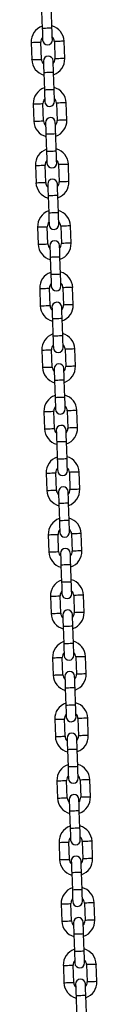
# Model space of a CAD drawing. Units: millimetres. Extents: x -2 to 8.5, y 1.4 to 15.6.
# Drawn here: x 3.1 to 3.1, y 12.6 to 13.2 of the extents above; entities that cross this region are included whole.
import ezdxf

# ---------------------------------------------------------------- set-up
doc = ezdxf.new("R2010")
doc.units = ezdxf.units.MM
doc.header["$MEASUREMENT"] = 0
doc.layers.get('0').update_dxf_attribs({"lineweight": 0})

# ---------------------------------------------------------------- blocks, each defined once
blk = doc.blocks.new('OPSHA_K011A')
at = {"color": 7, "linetype": 'Continuous', "lineweight": 25}
for p, q in [((280.96064, -663.27459), (280.96103, -663.28558)), ((280.96722, -663.28536), (280.96684, -663.27437)), ((280.95393, -663.29443), (280.95431, -663.30543)), ((280.96051, -663.30521), (280.96013, -663.29422)), ((280.96872, -663.29392), (280.9691, -663.30491)), ((280.9753, -663.30469), (280.97492, -663.2937)), ((280.96201, -663.31376), (280.96239, -663.32476)), ((280.96859, -663.32454), (280.96821, -663.31355)), ((280.9553, -663.33361), (280.95568, -663.3446)), ((280.96188, -663.34439), (280.96149, -663.33339)), ((280.97009, -663.33309), (280.97047, -663.34409)), ((280.97667, -663.34387), (280.97629, -663.33288)), ((280.96338, -663.35294), (280.96376, -663.36393)), ((280.96996, -663.36372), (280.96957, -663.35272)), ((280.95667, -663.37279), (280.95705, -663.38378)), ((280.96325, -663.38356), (280.96286, -663.37257)), ((280.97146, -663.37227), (280.97184, -663.38326)), ((280.97804, -663.38305), (280.97765, -663.37205)), ((280.96475, -663.39212), (280.96513, -663.40311)), ((280.97133, -663.40289), (280.97094, -663.3919)), ((280.97283, -663.41145), (280.97321, -663.42244)), ((280.97941, -663.42222), (280.97902, -663.41123)), ((280.95803, -663.41196), (280.95842, -663.42295)), ((280.96461, -663.42274), (280.96423, -663.41175)), ((280.96611, -663.43129), (280.9665, -663.44228)), ((280.97269, -663.44207), (280.97231, -663.43107)), ((280.9594, -663.45114), (280.95979, -663.46213)), ((280.96598, -663.46191), (280.9656, -663.45092)), ((280.97419, -663.45062), (280.97458, -663.46161)), ((280.98077, -663.4614), (280.98039, -663.4504)), ((280.96748, -663.47047), (280.96787, -663.48146)), ((280.97406, -663.48124), (280.97368, -663.47025)), ((280.96077, -663.49031), (280.96115, -663.50131)), ((280.96735, -663.50109), (280.96697, -663.4901)), ((280.97556, -663.4898), (280.97595, -663.50079)), ((280.98214, -663.50057), (280.98176, -663.48958)), ((280.96885, -663.50964), (280.96923, -663.52064)), ((280.97543, -663.52042), (280.97505, -663.50943)), ((280.96214, -663.52949), (280.96252, -663.54048)), ((280.96872, -663.54027), (280.96833, -663.52927)), ((280.97693, -663.52897), (280.97731, -663.53997)), ((280.98351, -663.53975), (280.98313, -663.52876)), ((280.97022, -663.54882), (280.9706, -663.55981)), ((280.9768, -663.5596), (280.97641, -663.5486)), ((280.9783, -663.56815), (280.97868, -663.57914)), ((280.98488, -663.57893), (280.98449, -663.56793)), ((280.96351, -663.56867), (280.96389, -663.57966)), ((280.97009, -663.57944), (280.9697, -663.56845)), ((280.97159, -663.588), (280.97197, -663.59899)), ((280.97817, -663.59877), (280.97778, -663.58778)), ((280.96487, -663.60784), (280.96526, -663.61884)), ((280.97145, -663.61862), (280.97107, -663.60763)), ((280.97967, -663.60733), (280.98005, -663.61832)), ((280.98625, -663.6181), (280.98586, -663.60711)), ((280.97295, -663.62717), (280.97334, -663.63817)), ((280.97953, -663.63795), (280.97915, -663.62696)), ((280.96624, -663.64702), (280.96663, -663.65801)), ((280.97282, -663.6578), (280.97244, -663.6468)), ((280.98103, -663.6465), (280.98142, -663.6575)), ((280.98761, -663.65728), (280.98723, -663.64629)), ((280.97432, -663.66635), (280.97471, -663.67734)), ((280.9809, -663.67712), (280.98052, -663.66613)), ((280.96761, -663.68619), (280.96799, -663.69719)), ((280.97419, -663.69697), (280.97381, -663.68598)), ((280.9824, -663.68568), (280.98279, -663.69667)), ((280.98898, -663.69645), (280.9886, -663.68546)), ((280.97569, -663.70552), (280.97607, -663.71652)), ((280.98227, -663.7163), (280.98189, -663.70531)), ((280.98377, -663.72485), (280.98415, -663.73585)), ((280.99035, -663.73563), (280.98997, -663.72464)), ((280.96898, -663.72537), (280.96936, -663.73636)), ((280.97556, -663.73615), (280.97517, -663.72515)), ((280.97706, -663.7447), (280.97744, -663.75569)), ((280.98364, -663.75548), (280.98325, -663.74448)), ((280.97035, -663.76455), (280.97073, -663.77554)), ((280.97693, -663.77532), (280.97654, -663.76433)), ((280.98514, -663.76403), (280.98552, -663.77502)), ((280.99172, -663.77481), (280.99133, -663.76381)), ((280.97843, -663.78388), (280.97881, -663.79487)), ((280.98501, -663.79465), (280.98462, -663.78366)), ((280.97171, -663.80372), (280.9721, -663.81472)), ((280.97829, -663.8145), (280.97791, -663.80351)), ((280.98651, -663.80321), (280.98689, -663.8142)), ((280.99309, -663.81398), (280.9927, -663.80299)), ((280.97979, -663.82305), (280.98018, -663.83405)), ((280.98637, -663.83383), (280.98599, -663.82284)), ((280.97308, -663.8429), (280.97347, -663.85389)), ((280.97966, -663.85368), (280.97928, -663.84268)), ((280.98787, -663.84238), (280.98826, -663.85338)), ((280.99445, -663.85316), (280.99407, -663.84217)), ((280.98116, -663.86223), (280.98155, -663.87322)), ((280.98774, -663.87301), (280.98736, -663.86201)), ((280.98924, -663.88156), (280.98963, -663.89255)), ((280.99582, -663.89234), (280.99544, -663.88134)), ((280.97445, -663.88207), (280.97483, -663.89307)), ((280.98103, -663.89285), (280.98065, -663.88186)), ((280.98253, -663.9014), (280.98291, -663.9124)), ((280.98911, -663.91218), (280.98873, -663.90119))]:
    blk.add_line(p, q, dxfattribs=at)
at = {"color": 8, "linetype": 'Continuous', "lineweight": 25, "flags": 128}
for points in [[(280.96722, -663.28536), (280.96717, -663.28537), (280.96681, -663.28538), (280.96611, -663.2854), (280.96518, -663.28543), (280.96412, -663.28547), (280.96306, -663.28551), (280.96213, -663.28554), (280.96144, -663.28557), (280.96107, -663.28558), (280.96103, -663.28558)], [(280.95393, -663.29443), (280.95412, -663.29443), (280.95465, -663.29441), (280.95548, -663.29438), (280.95649, -663.29434), (280.95757, -663.29431), (280.95858, -663.29427), (280.9594, -663.29424), (280.95994, -663.29422), (280.96013, -663.29422)], [(280.97492, -663.2937), (280.97473, -663.29371), (280.97419, -663.29373), (280.97337, -663.29375), (280.97236, -663.29379), (280.97128, -663.29383), (280.97027, -663.29386), (280.96945, -663.29389), (280.96891, -663.29391), (280.96872, -663.29392)], [(280.9753, -663.30469), (280.97511, -663.3047), (280.97458, -663.30472), (280.97375, -663.30475), (280.97274, -663.30478), (280.97167, -663.30482), (280.97065, -663.30486), (280.96983, -663.30488), (280.96929, -663.3049), (280.9691, -663.30491)], [(280.95431, -663.30543), (280.9545, -663.30542), (280.95504, -663.3054), (280.95586, -663.30537), (280.95687, -663.30534), (280.95795, -663.3053), (280.95896, -663.30526), (280.95979, -663.30524), (280.96032, -663.30522), (280.96051, -663.30521)], [(280.96821, -663.31355), (280.96816, -663.31355), (280.96779, -663.31356), (280.9671, -663.31359), (280.96617, -663.31362), (280.96511, -663.31365), (280.96405, -663.31369), (280.96312, -663.31372), (280.96242, -663.31375), (280.96206, -663.31376), (280.96201, -663.31376)], [(280.96859, -663.32454), (280.96854, -663.32454), (280.96817, -663.32455), (280.96748, -663.32458), (280.96655, -663.32461), (280.96549, -663.32465), (280.96443, -663.32469), (280.9635, -663.32472), (280.96281, -663.32474), (280.96244, -663.32475), (280.96239, -663.32476)], [(280.9553, -663.33361), (280.95548, -663.3336), (280.95602, -663.33358), (280.95685, -663.33356), (280.95786, -663.33352), (280.95893, -663.33348), (280.95995, -663.33345), (280.96077, -663.33342), (280.96131, -663.3334), (280.96149, -663.33339)], [(280.97629, -663.33288), (280.9761, -663.33288), (280.97556, -663.3329), (280.97474, -663.33293), (280.97373, -663.33297), (280.97265, -663.333), (280.97164, -663.33304), (280.97081, -663.33307), (280.97028, -663.33309), (280.97009, -663.33309)], [(280.95568, -663.3446), (280.95587, -663.3446), (280.95641, -663.34458), (280.95723, -663.34455), (280.95824, -663.34451), (280.95932, -663.34448), (280.96033, -663.34444), (280.96115, -663.34441), (280.96169, -663.34439), (280.96188, -663.34439)], [(280.97667, -663.34387), (280.97648, -663.34388), (280.97594, -663.34389), (280.97512, -663.34392), (280.97411, -663.34396), (280.97303, -663.344), (280.97202, -663.34403), (280.9712, -663.34406), (280.97066, -663.34408), (280.97047, -663.34409)], [(280.96957, -663.35272), (280.96953, -663.35272), (280.96916, -663.35274), (280.96847, -663.35276), (280.96754, -663.35279), (280.96648, -663.35283), (280.96542, -663.35287), (280.96448, -663.3529), (280.96379, -663.35292), (280.96342, -663.35294), (280.96338, -663.35294)], [(280.96996, -663.36372), (280.96991, -663.36372), (280.96954, -663.36373), (280.96885, -663.36375), (280.96792, -663.36379), (280.96686, -663.36382), (280.9658, -663.36386), (280.96487, -663.36389), (280.96418, -663.36392), (280.96381, -663.36393), (280.96376, -663.36393)], [(280.95667, -663.37279), (280.95685, -663.37278), (280.95739, -663.37276), (280.95822, -663.37273), (280.95923, -663.3727), (280.9603, -663.37266), (280.96131, -663.37262), (280.96214, -663.37259), (280.96268, -663.37258), (280.96286, -663.37257)], [(280.97765, -663.37205), (280.97747, -663.37206), (280.97693, -663.37208), (280.9761, -663.37211), (280.97509, -663.37214), (280.97402, -663.37218), (280.97301, -663.37221), (280.97218, -663.37224), (280.97164, -663.37226), (280.97146, -663.37227)], [(280.95705, -663.38378), (280.95724, -663.38377), (280.95777, -663.38375), (280.9586, -663.38372), (280.95961, -663.38369), (280.96069, -663.38365), (280.9617, -663.38362), (280.96252, -663.38359), (280.96306, -663.38357), (280.96325, -663.38356)], [(280.97804, -663.38305), (280.97785, -663.38305), (280.97731, -663.38307), (280.97649, -663.3831), (280.97548, -663.38314), (280.9744, -663.38317), (280.97339, -663.38321), (280.97257, -663.38324), (280.97203, -663.38326), (280.97184, -663.38326)], [(280.97094, -663.3919), (280.97089, -663.3919), (280.97053, -663.39191), (280.96984, -663.39194), (280.9689, -663.39197), (280.96784, -663.39201), (280.96678, -663.39204), (280.96585, -663.39208), (280.96516, -663.3921), (280.96479, -663.39211), (280.96475, -663.39212)], [(280.97133, -663.40289), (280.97128, -663.40289), (280.97091, -663.40291), (280.97022, -663.40293), (280.96929, -663.40296), (280.96823, -663.403), (280.96717, -663.40304), (280.96624, -663.40307), (280.96554, -663.40309), (280.96518, -663.40311), (280.96513, -663.40311)], [(280.97902, -663.41123), (280.97883, -663.41124), (280.9783, -663.41125), (280.97747, -663.41128), (280.97646, -663.41132), (280.97539, -663.41136), (280.97437, -663.41139), (280.97355, -663.41142), (280.97301, -663.41144), (280.97283, -663.41145)], [(280.95803, -663.41196), (280.95822, -663.41196), (280.95876, -663.41194), (280.95958, -663.41191), (280.96059, -663.41187), (280.96167, -663.41183), (280.96268, -663.4118), (280.96351, -663.41177), (280.96404, -663.41175), (280.96423, -663.41175)], [(280.95842, -663.42295), (280.9586, -663.42295), (280.95914, -663.42293), (280.95997, -663.4229), (280.96098, -663.42287), (280.96205, -663.42283), (280.96307, -663.42279), (280.96389, -663.42276), (280.96443, -663.42274), (280.96461, -663.42274)], [(280.97941, -663.42222), (280.97922, -663.42223), (280.97868, -663.42225), (280.97786, -663.42228), (280.97685, -663.42231), (280.97577, -663.42235), (280.97476, -663.42238), (280.97393, -663.42241), (280.9734, -663.42243), (280.97321, -663.42244)], [(280.97231, -663.43107), (280.97226, -663.43108), (280.97189, -663.43109), (280.9712, -663.43111), (280.97027, -663.43115), (280.96921, -663.43118), (280.96815, -663.43122), (280.96722, -663.43125), (280.96653, -663.43128), (280.96616, -663.43129), (280.96611, -663.43129)], [(280.97269, -663.44207), (280.97265, -663.44207), (280.97228, -663.44208), (280.97159, -663.44211), (280.97066, -663.44214), (280.9696, -663.44218), (280.96854, -663.44221), (280.9676, -663.44225), (280.96691, -663.44227), (280.96654, -663.44228), (280.9665, -663.44228)], [(280.9594, -663.45114), (280.95959, -663.45113), (280.96013, -663.45111), (280.96095, -663.45108), (280.96196, -663.45105), (280.96304, -663.45101), (280.96405, -663.45098), (280.96487, -663.45095), (280.96541, -663.45093), (280.9656, -663.45092)], [(280.98039, -663.4504), (280.9802, -663.45041), (280.97966, -663.45043), (280.97884, -663.45046), (280.97783, -663.45049), (280.97675, -663.45053), (280.97574, -663.45057), (280.97492, -663.4506), (280.97438, -663.45061), (280.97419, -663.45062)], [(280.98077, -663.4614), (280.98059, -663.4614), (280.98005, -663.46142), (280.97922, -663.46145), (280.97821, -663.46149), (280.97714, -663.46153), (280.97613, -663.46156), (280.9753, -663.46159), (280.97476, -663.46161), (280.97458, -663.46161)], [(280.95979, -663.46213), (280.95997, -663.46212), (280.96051, -663.46211), (280.96134, -663.46208), (280.96235, -663.46204), (280.96342, -663.462), (280.96443, -663.46197), (280.96526, -663.46194), (280.9658, -663.46192), (280.96598, -663.46191)], [(280.97368, -663.47025), (280.97363, -663.47025), (280.97326, -663.47027), (280.97257, -663.47029), (280.97164, -663.47032), (280.97058, -663.47036), (280.96952, -663.4704), (280.96859, -663.47043), (280.9679, -663.47045), (280.96753, -663.47047), (280.96748, -663.47047)], [(280.97406, -663.48124), (280.97401, -663.48125), (280.97365, -663.48126), (280.97296, -663.48128), (280.97202, -663.48132), (280.97096, -663.48135), (280.9699, -663.48139), (280.96897, -663.48142), (280.96828, -663.48145), (280.96791, -663.48146), (280.96787, -663.48146)], [(280.96077, -663.49031), (280.96096, -663.49031), (280.9615, -663.49029), (280.96232, -663.49026), (280.96333, -663.49022), (280.96441, -663.49019), (280.96542, -663.49015), (280.96624, -663.49012), (280.96678, -663.4901), (280.96697, -663.4901)], [(280.98176, -663.48958), (280.98157, -663.48959), (280.98103, -663.48961), (280.98021, -663.48963), (280.9792, -663.48967), (280.97812, -663.48971), (280.97711, -663.48974), (280.97629, -663.48977), (280.97575, -663.48979), (280.97556, -663.4898)], [(280.96115, -663.50131), (280.96134, -663.5013), (280.96188, -663.50128), (280.9627, -663.50125), (280.96371, -663.50122), (280.96479, -663.50118), (280.9658, -663.50114), (280.96663, -663.50112), (280.96716, -663.5011), (280.96735, -663.50109)], [(280.98214, -663.50057), (280.98195, -663.50058), (280.98142, -663.5006), (280.98059, -663.50063), (280.97958, -663.50066), (280.97851, -663.5007), (280.97749, -663.50074), (280.97667, -663.50077), (280.97613, -663.50078), (280.97595, -663.50079)], [(280.97505, -663.50943), (280.975, -663.50943), (280.97463, -663.50944), (280.97394, -663.50947), (280.97301, -663.5095), (280.97195, -663.50954), (280.97089, -663.50957), (280.96996, -663.5096), (280.96926, -663.50963), (280.9689, -663.50964), (280.96885, -663.50964)], [(280.97543, -663.52042), (280.97538, -663.52042), (280.97501, -663.52043), (280.97432, -663.52046), (280.97339, -663.52049), (280.97233, -663.52053), (280.97127, -663.52057), (280.97034, -663.5206), (280.96965, -663.52062), (280.96928, -663.52064), (280.96923, -663.52064)], [(280.96214, -663.52949), (280.96233, -663.52948), (280.96286, -663.52946), (280.96369, -663.52944), (280.9647, -663.5294), (280.96577, -663.52936), (280.96679, -663.52933), (280.96761, -663.5293), (280.96815, -663.52928), (280.96833, -663.52927)], [(280.98313, -663.52876), (280.98294, -663.52876), (280.9824, -663.52878), (280.98158, -663.52881), (280.98057, -663.52885), (280.97949, -663.52888), (280.97848, -663.52892), (280.97765, -663.52895), (280.97712, -663.52897), (280.97693, -663.52897)], [(280.96252, -663.54048), (280.96271, -663.54048), (280.96325, -663.54046), (280.96407, -663.54043), (280.96508, -663.54039), (280.96616, -663.54036), (280.96717, -663.54032), (280.96799, -663.54029), (280.96853, -663.54027), (280.96872, -663.54027)], [(280.98351, -663.53975), (280.98332, -663.53976), (280.98278, -663.53978), (280.98196, -663.5398), (280.98095, -663.53984), (280.97987, -663.53988), (280.97886, -663.53991), (280.97804, -663.53994), (280.9775, -663.53996), (280.97731, -663.53997)], [(280.97641, -663.5486), (280.97637, -663.5486), (280.976, -663.54862), (280.97531, -663.54864), (280.97438, -663.54867), (280.97332, -663.54871), (280.97226, -663.54875), (280.97132, -663.54878), (280.97063, -663.54881), (280.97027, -663.54882), (280.97022, -663.54882)], [(280.9768, -663.5596), (280.97675, -663.5596), (280.97638, -663.55961), (280.97569, -663.55964), (280.97476, -663.55967), (280.9737, -663.5597), (280.97264, -663.55974), (280.97171, -663.55977), (280.97102, -663.5598), (280.97065, -663.55981), (280.9706, -663.55981)], [(280.98449, -663.56793), (280.98431, -663.56794), (280.98377, -663.56796), (280.98294, -663.56799), (280.98193, -663.56802), (280.98086, -663.56806), (280.97985, -663.5681), (280.97902, -663.56812), (280.97848, -663.56814), (280.9783, -663.56815)], [(280.96351, -663.56867), (280.96369, -663.56866), (280.96423, -663.56864), (280.96506, -663.56861), (280.96607, -663.56858), (280.96714, -663.56854), (280.96815, -663.5685), (280.96898, -663.56847), (280.96952, -663.56846), (280.9697, -663.56845)], [(280.96389, -663.57966), (280.96408, -663.57965), (280.96462, -663.57963), (280.96544, -663.57961), (280.96645, -663.57957), (280.96753, -663.57953), (280.96854, -663.5795), (280.96936, -663.57947), (280.9699, -663.57945), (280.97009, -663.57944)], [(280.98488, -663.57893), (280.98469, -663.57893), (280.98415, -663.57895), (280.98333, -663.57898), (280.98232, -663.57902), (280.98124, -663.57905), (280.98023, -663.57909), (280.97941, -663.57912), (280.97887, -663.57914), (280.97868, -663.57914)], [(280.97778, -663.58778), (280.97774, -663.58778), (280.97737, -663.58779), (280.97668, -663.58782), (280.97574, -663.58785), (280.97468, -663.58789), (280.97362, -663.58792), (280.97269, -663.58796), (280.972, -663.58798), (280.97163, -663.58799), (280.97159, -663.588)], [(280.97817, -663.59877), (280.97812, -663.59877), (280.97775, -663.59879), (280.97706, -663.59881), (280.97613, -663.59884), (280.97507, -663.59888), (280.97401, -663.59892), (280.97308, -663.59895), (280.97238, -663.59897), (280.97202, -663.59899), (280.97197, -663.59899)], [(280.96487, -663.60784), (280.96506, -663.60784), (280.9656, -663.60782), (280.96642, -663.60779), (280.96743, -663.60775), (280.96851, -663.60772), (280.96952, -663.60768), (280.97035, -663.60765), (280.97088, -663.60763), (280.97107, -663.60763)], [(280.98586, -663.60711), (280.98567, -663.60712), (280.98514, -663.60713), (280.98431, -663.60716), (280.9833, -663.6072), (280.98223, -663.60724), (280.98121, -663.60727), (280.98039, -663.6073), (280.97985, -663.60732), (280.97967, -663.60733)], [(280.98625, -663.6181), (280.98606, -663.61811), (280.98552, -663.61813), (280.9847, -663.61816), (280.98369, -663.61819), (280.98261, -663.61823), (280.9816, -663.61826), (280.98077, -663.61829), (280.98024, -663.61831), (280.98005, -663.61832)], [(280.96526, -663.61884), (280.96545, -663.61883), (280.96598, -663.61881), (280.96681, -663.61878), (280.96782, -663.61875), (280.96889, -663.61871), (280.96991, -663.61867), (280.97073, -663.61864), (280.97127, -663.61863), (280.97145, -663.61862)], [(280.97915, -663.62696), (280.9791, -663.62696), (280.97874, -663.62697), (280.97804, -663.62699), (280.97711, -663.62703), (280.97605, -663.62706), (280.97499, -663.6271), (280.97406, -663.62713), (280.97337, -663.62716), (280.973, -663.62717), (280.97295, -663.62717)], [(280.97953, -663.63795), (280.97949, -663.63795), (280.97912, -663.63796), (280.97843, -663.63799), (280.9775, -663.63802), (280.97644, -663.63806), (280.97538, -663.63809), (280.97444, -663.63813), (280.97375, -663.63815), (280.97338, -663.63816), (280.97334, -663.63817)], [(280.96624, -663.64702), (280.96643, -663.64701), (280.96697, -663.64699), (280.96779, -663.64696), (280.9688, -663.64693), (280.96988, -663.64689), (280.97089, -663.64686), (280.97171, -663.64683), (280.97225, -663.64681), (280.97244, -663.6468)], [(280.98723, -663.64629), (280.98704, -663.64629), (280.9865, -663.64631), (280.98568, -663.64634), (280.98467, -663.64637), (280.98359, -663.64641), (280.98258, -663.64645), (280.98176, -663.64648), (280.98122, -663.6465), (280.98103, -663.6465)], [(280.96663, -663.65801), (280.96681, -663.65801), (280.96735, -663.65799), (280.96818, -663.65796), (280.96919, -663.65792), (280.97026, -663.65788), (280.97127, -663.65785), (280.9721, -663.65782), (280.97264, -663.6578), (280.97282, -663.6578)], [(280.98761, -663.65728), (280.98743, -663.65729), (280.98689, -663.6573), (280.98606, -663.65733), (280.98505, -663.65737), (280.98398, -663.65741), (280.98297, -663.65744), (280.98214, -663.65747), (280.9816, -663.65749), (280.98142, -663.6575)], [(280.98052, -663.66613), (280.98047, -663.66613), (280.9801, -663.66615), (280.97941, -663.66617), (280.97848, -663.6662), (280.97742, -663.66624), (280.97636, -663.66628), (280.97543, -663.66631), (280.97474, -663.66633), (280.97437, -663.66635), (280.97432, -663.66635)], [(280.9809, -663.67712), (280.98086, -663.67713), (280.98049, -663.67714), (280.9798, -663.67716), (280.97886, -663.6772), (280.9778, -663.67723), (280.97674, -663.67727), (280.97581, -663.6773), (280.97512, -663.67733), (280.97475, -663.67734), (280.97471, -663.67734)], [(280.96761, -663.68619), (280.9678, -663.68619), (280.96834, -663.68617), (280.96916, -663.68614), (280.97017, -663.6861), (280.97125, -663.68607), (280.97226, -663.68603), (280.97308, -663.686), (280.97362, -663.68598), (280.97381, -663.68598)], [(280.9886, -663.68546), (280.98841, -663.68547), (280.98787, -663.68549), (280.98705, -663.68552), (280.98604, -663.68555), (280.98496, -663.68559), (280.98395, -663.68562), (280.98313, -663.68565), (280.98259, -663.68567), (280.9824, -663.68568)], [(280.96799, -663.69719), (280.96818, -663.69718), (280.96872, -663.69716), (280.96954, -663.69713), (280.97055, -663.6971), (280.97163, -663.69706), (280.97264, -663.69703), (280.97347, -663.697), (280.974, -663.69698), (280.97419, -663.69697)], [(280.98898, -663.69645), (280.98879, -663.69646), (280.98826, -663.69648), (280.98743, -663.69651), (280.98642, -663.69654), (280.98535, -663.69658), (280.98433, -663.69662), (280.98351, -663.69665), (280.98297, -663.69666), (280.98279, -663.69667)], [(280.98189, -663.70531), (280.98184, -663.70531), (280.98147, -663.70532), (280.98078, -663.70535), (280.97985, -663.70538), (280.97879, -663.70542), (280.97773, -663.70545), (280.9768, -663.70549), (280.97611, -663.70551), (280.97574, -663.70552), (280.97569, -663.70552)], [(280.98227, -663.7163), (280.98222, -663.7163), (280.98186, -663.71632), (280.98116, -663.71634), (280.98023, -663.71637), (280.97917, -663.71641), (280.97811, -663.71645), (280.97718, -663.71648), (280.97649, -663.7165), (280.97612, -663.71652), (280.97607, -663.71652)], [(280.98997, -663.72464), (280.98978, -663.72464), (280.98924, -663.72466), (280.98842, -663.72469), (280.98741, -663.72473), (280.98633, -663.72476), (280.98532, -663.7248), (280.98449, -663.72483), (280.98396, -663.72485), (280.98377, -663.72485)], [(280.96898, -663.72537), (280.96917, -663.72536), (280.9697, -663.72535), (280.97053, -663.72532), (280.97154, -663.72528), (280.97261, -663.72524), (280.97363, -663.72521), (280.97445, -663.72518), (280.97499, -663.72516), (280.97517, -663.72515)], [(280.96936, -663.73636), (280.96955, -663.73636), (280.97009, -663.73634), (280.97091, -663.73631), (280.97192, -663.73627), (280.973, -663.73624), (280.97401, -663.7362), (280.97483, -663.73617), (280.97537, -663.73615), (280.97556, -663.73615)], [(280.99035, -663.73563), (280.99016, -663.73564), (280.98962, -663.73566), (280.9888, -663.73568), (280.98779, -663.73572), (280.98671, -663.73576), (280.9857, -663.73579), (280.98488, -663.73582), (280.98434, -663.73584), (280.98415, -663.73585)], [(280.98325, -663.74448), (280.98321, -663.74449), (280.98284, -663.7445), (280.98215, -663.74452), (280.98122, -663.74456), (280.98016, -663.74459), (280.9791, -663.74463), (280.97816, -663.74466), (280.97747, -663.74469), (280.97711, -663.7447), (280.97706, -663.7447)], [(280.98364, -663.75548), (280.98359, -663.75548), (280.98322, -663.75549), (280.98253, -663.75552), (280.9816, -663.75555), (280.98054, -663.75559), (280.97948, -663.75562), (280.97855, -663.75565), (280.97786, -663.75568), (280.97749, -663.75569), (280.97744, -663.75569)], [(280.97035, -663.76455), (280.97053, -663.76454), (280.97107, -663.76452), (280.9719, -663.76449), (280.97291, -663.76446), (280.97398, -663.76442), (280.97499, -663.76438), (280.97582, -663.76436), (280.97636, -663.76434), (280.97654, -663.76433)], [(280.99133, -663.76381), (280.99115, -663.76382), (280.99061, -663.76384), (280.98978, -663.76387), (280.98877, -663.7639), (280.9877, -663.76394), (280.98669, -663.76398), (280.98586, -663.764), (280.98532, -663.76402), (280.98514, -663.76403)], [(280.99172, -663.77481), (280.99153, -663.77481), (280.99099, -663.77483), (280.99017, -663.77486), (280.98916, -663.7749), (280.98808, -663.77493), (280.98707, -663.77497), (280.98625, -663.775), (280.98571, -663.77502), (280.98552, -663.77502)], [(280.97073, -663.77554), (280.97092, -663.77553), (280.97146, -663.77551), (280.97228, -663.77549), (280.97329, -663.77545), (280.97437, -663.77541), (280.97538, -663.77538), (280.9762, -663.77535), (280.97674, -663.77533), (280.97693, -663.77532)], [(280.98462, -663.78366), (280.98458, -663.78366), (280.98421, -663.78367), (280.98352, -663.7837), (280.98258, -663.78373), (280.98152, -663.78377), (280.98046, -663.78381), (280.97953, -663.78384), (280.97884, -663.78386), (280.97847, -663.78387), (280.97843, -663.78388)], [(280.98501, -663.79465), (280.98496, -663.79465), (280.98459, -663.79467), (280.9839, -663.79469), (280.98297, -663.79472), (280.98191, -663.79476), (280.98085, -663.7948), (280.97992, -663.79483), (280.97923, -663.79486), (280.97886, -663.79487), (280.97881, -663.79487)], [(280.97171, -663.80372), (280.9719, -663.80372), (280.97244, -663.8037), (280.97326, -663.80367), (280.97428, -663.80363), (280.97535, -663.8036), (280.97636, -663.80356), (280.97719, -663.80353), (280.97772, -663.80351), (280.97791, -663.80351)], [(280.9927, -663.80299), (280.99252, -663.803), (280.99198, -663.80302), (280.99115, -663.80304), (280.99014, -663.80308), (280.98907, -663.80312), (280.98805, -663.80315), (280.98723, -663.80318), (280.98669, -663.8032), (280.98651, -663.80321)], [(280.9721, -663.81472), (280.97229, -663.81471), (280.97282, -663.81469), (280.97365, -663.81466), (280.97466, -663.81463), (280.97573, -663.81459), (280.97675, -663.81455), (280.97757, -663.81452), (280.97811, -663.81451), (280.97829, -663.8145)], [(280.99309, -663.81398), (280.9929, -663.81399), (280.99236, -663.81401), (280.99154, -663.81404), (280.99053, -663.81407), (280.98945, -663.81411), (280.98844, -663.81415), (280.98761, -663.81417), (280.98708, -663.81419), (280.98689, -663.8142)], [(280.98599, -663.82284), (280.98594, -663.82284), (280.98558, -663.82285), (280.98488, -663.82287), (280.98395, -663.82291), (280.98289, -663.82294), (280.98183, -663.82298), (280.9809, -663.82301), (280.98021, -663.82304), (280.97984, -663.82305), (280.97979, -663.82305)], [(280.98637, -663.83383), (280.98633, -663.83383), (280.98596, -663.83384), (280.98527, -663.83387), (280.98434, -663.8339), (280.98328, -663.83394), (280.98222, -663.83397), (280.98128, -663.83401), (280.98059, -663.83403), (280.98023, -663.83404), (280.98018, -663.83405)], [(280.97308, -663.8429), (280.97327, -663.84289), (280.97381, -663.84287), (280.97463, -663.84284), (280.97564, -663.84281), (280.97672, -663.84277), (280.97773, -663.84274), (280.97855, -663.84271), (280.97909, -663.84269), (280.97928, -663.84268)], [(280.99407, -663.84217), (280.99388, -663.84217), (280.99335, -663.84219), (280.99252, -663.84222), (280.99151, -663.84226), (280.99043, -663.84229), (280.98942, -663.84233), (280.9886, -663.84236), (280.98806, -663.84238), (280.98787, -663.84238)], [(280.97347, -663.85389), (280.97365, -663.85389), (280.97419, -663.85387), (280.97502, -663.85384), (280.97603, -663.8538), (280.9771, -663.85377), (280.97811, -663.85373), (280.97894, -663.8537), (280.97948, -663.85368), (280.97966, -663.85368)], [(280.99445, -663.85316), (280.99427, -663.85317), (280.99373, -663.85318), (280.9929, -663.85321), (280.99189, -663.85325), (280.99082, -663.85329), (280.98981, -663.85332), (280.98898, -663.85335), (280.98844, -663.85337), (280.98826, -663.85338)], [(280.98736, -663.86201), (280.98731, -663.86201), (280.98694, -663.86203), (280.98625, -663.86205), (280.98532, -663.86208), (280.98426, -663.86212), (280.9832, -663.86216), (280.98227, -663.86219), (280.98158, -663.86221), (280.98121, -663.86223), (280.98116, -663.86223)], [(280.98774, -663.87301), (280.9877, -663.87301), (280.98733, -663.87302), (280.98664, -663.87304), (280.9857, -663.87308), (280.98464, -663.87311), (280.98358, -663.87315), (280.98265, -663.87318), (280.98196, -663.87321), (280.98159, -663.87322), (280.98155, -663.87322)], [(280.99544, -663.88134), (280.99525, -663.88135), (280.99471, -663.88137), (280.99389, -663.8814), (280.99288, -663.88143), (280.9918, -663.88147), (280.99079, -663.8815), (280.98997, -663.88153), (280.98943, -663.88155), (280.98924, -663.88156)], [(280.97445, -663.88207), (280.97464, -663.88207), (280.97518, -663.88205), (280.976, -663.88202), (280.97701, -663.88199), (280.97809, -663.88195), (280.9791, -663.88191), (280.97992, -663.88188), (280.98046, -663.88187), (280.98065, -663.88186)], [(280.97483, -663.89307), (280.97502, -663.89306), (280.97556, -663.89304), (280.97638, -663.89301), (280.97739, -663.89298), (280.97847, -663.89294), (280.97948, -663.89291), (280.98031, -663.89288), (280.98084, -663.89286), (280.98103, -663.89285)], [(280.99582, -663.89234), (280.99564, -663.89234), (280.9951, -663.89236), (280.99427, -663.89239), (280.99326, -663.89242), (280.99219, -663.89246), (280.99117, -663.8925), (280.99035, -663.89253), (280.98981, -663.89255), (280.98963, -663.89255)], [(280.98873, -663.90119), (280.98868, -663.90119), (280.98831, -663.9012), (280.98762, -663.90123), (280.98669, -663.90126), (280.98563, -663.9013), (280.98457, -663.90133), (280.98364, -663.90137), (280.98295, -663.90139), (280.98258, -663.9014), (280.98253, -663.9014)]]:
    blk.add_lwpolyline(points, dxfattribs=at)
at = {"color": 7, "linetype": 'Continuous', "lineweight": 25, "flags": 128}
for points in [[(280.96103, -663.28558), (280.96108, -663.28702), (280.96112, -663.28841), (280.96117, -663.28969), (280.96121, -663.29081), (280.96124, -663.29173), (280.96126, -663.29241), (280.96128, -663.29283), (280.96128, -663.29298)], [(280.96748, -663.29276), (280.96747, -663.29262), (280.96746, -663.2922), (280.96744, -663.29151), (280.9674, -663.29059), (280.96737, -663.28947), (280.96732, -663.28819), (280.96727, -663.28681), (280.96722, -663.28536)], [(280.96175, -663.30637), (280.96176, -663.30651), (280.96177, -663.30693), (280.96179, -663.30761), (280.96183, -663.30853), (280.96187, -663.30965), (280.96191, -663.31093), (280.96196, -663.31232), (280.96201, -663.31376)], [(280.96821, -663.31355), (280.96816, -663.3121), (280.96811, -663.31072), (280.96806, -663.30944), (280.96802, -663.30832), (280.96799, -663.3074), (280.96797, -663.30671), (280.96795, -663.30629), (280.96795, -663.30615)], [(280.96239, -663.32476), (280.96244, -663.3262), (280.96249, -663.32759), (280.96254, -663.32886), (280.96258, -663.32999), (280.96261, -663.33091), (280.96263, -663.33159), (280.96265, -663.33201), (280.96265, -663.33215)], [(280.96885, -663.33194), (280.96884, -663.33179), (280.96883, -663.33137), (280.9688, -663.33069), (280.96877, -663.32977), (280.96873, -663.32865), (280.96869, -663.32737), (280.96864, -663.32598), (280.96859, -663.32454)], [(280.96312, -663.34554), (280.96312, -663.34569), (280.96314, -663.34611), (280.96316, -663.34679), (280.96319, -663.34771), (280.96323, -663.34883), (280.96328, -663.35011), (280.96333, -663.3515), (280.96338, -663.35294)], [(280.96957, -663.35272), (280.96952, -663.35128), (280.96948, -663.34989), (280.96943, -663.34861), (280.96939, -663.34749), (280.96936, -663.34657), (280.96934, -663.34589), (280.96932, -663.34547), (280.96932, -663.34533)], [(280.96376, -663.36393), (280.96381, -663.36538), (280.96386, -663.36676), (280.9639, -663.36804), (280.96394, -663.36916), (280.96398, -663.37008), (280.964, -663.37076), (280.96401, -663.37119), (280.96402, -663.37133)], [(280.97022, -663.37111), (280.97021, -663.37097), (280.9702, -663.37055), (280.97017, -663.36987), (280.97014, -663.36895), (280.9701, -663.36782), (280.97006, -663.36655), (280.97001, -663.36516), (280.96996, -663.36372)], [(280.96449, -663.38472), (280.96449, -663.38486), (280.96451, -663.38528), (280.96453, -663.38597), (280.96456, -663.38689), (280.9646, -663.38801), (280.96465, -663.38929), (280.9647, -663.39067), (280.96475, -663.39212)], [(280.97094, -663.3919), (280.97089, -663.39046), (280.97084, -663.38907), (280.9708, -663.38779), (280.97076, -663.38667), (280.97073, -663.38575), (280.9707, -663.38507), (280.97069, -663.38465), (280.97068, -663.3845)], [(280.96513, -663.40311), (280.96518, -663.40455), (280.96523, -663.40594), (280.96527, -663.40722), (280.96531, -663.40834), (280.96534, -663.40926), (280.96537, -663.40994), (280.96538, -663.41036), (280.96539, -663.4105)], [(280.97158, -663.41029), (280.97158, -663.41015), (280.97156, -663.40972), (280.97154, -663.40904), (280.97151, -663.40812), (280.97147, -663.407), (280.97142, -663.40572), (280.97138, -663.40433), (280.97133, -663.40289)], [(280.96586, -663.4239), (280.96586, -663.42404), (280.96588, -663.42446), (280.9659, -663.42514), (280.96593, -663.42606), (280.96597, -663.42718), (280.96601, -663.42846), (280.96606, -663.42985), (280.96611, -663.43129)], [(280.97231, -663.43107), (280.97226, -663.42963), (280.97221, -663.42824), (280.97217, -663.42697), (280.97213, -663.42585), (280.9721, -663.42493), (280.97207, -663.42424), (280.97206, -663.42382), (280.97205, -663.42368)], [(280.9665, -663.44228), (280.96655, -663.44373), (280.9666, -663.44511), (280.96664, -663.44639), (280.96668, -663.44751), (280.96671, -663.44843), (280.96674, -663.44912), (280.96675, -663.44954), (280.96676, -663.44968)], [(280.97295, -663.44946), (280.97295, -663.44932), (280.97293, -663.4489), (280.97291, -663.44822), (280.97288, -663.4473), (280.97284, -663.44618), (280.97279, -663.4449), (280.97274, -663.44351), (280.97269, -663.44207)], [(280.96722, -663.46307), (280.96723, -663.46321), (280.96724, -663.46363), (280.96727, -663.46432), (280.9673, -663.46524), (280.96734, -663.46636), (280.96738, -663.46764), (280.96743, -663.46902), (280.96748, -663.47047)], [(280.97368, -663.47025), (280.97363, -663.46881), (280.97358, -663.46742), (280.97353, -663.46614), (280.9735, -663.46502), (280.97346, -663.4641), (280.97344, -663.46342), (280.97342, -663.463), (280.97342, -663.46286)], [(280.96787, -663.48146), (280.96792, -663.4829), (280.96796, -663.48429), (280.96801, -663.48557), (280.96805, -663.48669), (280.96808, -663.48761), (280.9681, -663.48829), (280.96812, -663.48871), (280.96812, -663.48886)], [(280.97432, -663.48864), (280.97432, -663.4885), (280.9743, -663.48808), (280.97428, -663.48739), (280.97424, -663.48647), (280.97421, -663.48535), (280.97416, -663.48407), (280.97411, -663.48269), (280.97406, -663.48124)], [(280.96859, -663.50225), (280.9686, -663.50239), (280.96861, -663.50281), (280.96864, -663.50349), (280.96867, -663.50441), (280.96871, -663.50553), (280.96875, -663.50681), (280.9688, -663.5082), (280.96885, -663.50964)], [(280.97505, -663.50943), (280.975, -663.50798), (280.97495, -663.5066), (280.9749, -663.50532), (280.97486, -663.5042), (280.97483, -663.50328), (280.97481, -663.50259), (280.97479, -663.50217), (280.97479, -663.50203)], [(280.96923, -663.52064), (280.96928, -663.52208), (280.96933, -663.52347), (280.96938, -663.52475), (280.96942, -663.52587), (280.96945, -663.52679), (280.96947, -663.52747), (280.96949, -663.52789), (280.96949, -663.52803)], [(280.97569, -663.52782), (280.97568, -663.52767), (280.97567, -663.52725), (280.97564, -663.52657), (280.97561, -663.52565), (280.97557, -663.52453), (280.97553, -663.52325), (280.97548, -663.52186), (280.97543, -663.52042)], [(280.96996, -663.54142), (280.96996, -663.54157), (280.96998, -663.54199), (280.97, -663.54267), (280.97004, -663.54359), (280.97007, -663.54471), (280.97012, -663.54599), (280.97017, -663.54738), (280.97022, -663.54882)], [(280.97641, -663.5486), (280.97636, -663.54716), (280.97632, -663.54577), (280.97627, -663.54449), (280.97623, -663.54337), (280.9762, -663.54245), (280.97618, -663.54177), (280.97616, -663.54135), (280.97616, -663.54121)], [(280.9706, -663.55981), (280.97065, -663.56126), (280.9707, -663.56264), (280.97075, -663.56392), (280.97078, -663.56504), (280.97082, -663.56596), (280.97084, -663.56665), (280.97086, -663.56707), (280.97086, -663.56721)], [(280.97706, -663.56699), (280.97705, -663.56685), (280.97704, -663.56643), (280.97701, -663.56575), (280.97698, -663.56483), (280.97694, -663.56371), (280.9769, -663.56243), (280.97685, -663.56104), (280.9768, -663.5596)], [(280.97133, -663.5806), (280.97133, -663.58074), (280.97135, -663.58116), (280.97137, -663.58185), (280.9714, -663.58277), (280.97144, -663.58389), (280.97149, -663.58517), (280.97154, -663.58655), (280.97159, -663.588)], [(280.97778, -663.58778), (280.97773, -663.58634), (280.97768, -663.58495), (280.97764, -663.58367), (280.9776, -663.58255), (280.97757, -663.58163), (280.97754, -663.58095), (280.97753, -663.58053), (280.97752, -663.58038)], [(280.97197, -663.59899), (280.97202, -663.60043), (280.97207, -663.60182), (280.97211, -663.6031), (280.97215, -663.60422), (280.97218, -663.60514), (280.97221, -663.60582), (280.97222, -663.60624), (280.97223, -663.60638)], [(280.97842, -663.60617), (280.97842, -663.60603), (280.9784, -663.60561), (280.97838, -663.60492), (280.97835, -663.604), (280.97831, -663.60288), (280.97826, -663.6016), (280.97822, -663.60022), (280.97817, -663.59877)], [(280.9727, -663.61978), (280.9727, -663.61992), (280.97272, -663.62034), (280.97274, -663.62102), (280.97277, -663.62194), (280.97281, -663.62306), (280.97286, -663.62434), (280.9729, -663.62573), (280.97295, -663.62717)], [(280.97915, -663.62696), (280.9791, -663.62551), (280.97905, -663.62413), (280.97901, -663.62285), (280.97897, -663.62173), (280.97894, -663.62081), (280.97891, -663.62012), (280.9789, -663.6197), (280.97889, -663.61956)], [(280.97334, -663.63817), (280.97339, -663.63961), (280.97344, -663.641), (280.97348, -663.64227), (280.97352, -663.64339), (280.97355, -663.64431), (280.97358, -663.645), (280.97359, -663.64542), (280.9736, -663.64556)], [(280.97979, -663.64534), (280.97979, -663.6452), (280.97977, -663.64478), (280.97975, -663.6441), (280.97972, -663.64318), (280.97968, -663.64206), (280.97963, -663.64078), (280.97958, -663.63939), (280.97953, -663.63795)], [(280.97406, -663.65895), (280.97407, -663.65909), (280.97408, -663.65952), (280.97411, -663.6602), (280.97414, -663.66112), (280.97418, -663.66224), (280.97422, -663.66352), (280.97427, -663.66491), (280.97432, -663.66635)], [(280.98052, -663.66613), (280.98047, -663.66469), (280.98042, -663.6633), (280.98037, -663.66202), (280.98034, -663.6609), (280.9803, -663.65998), (280.98028, -663.6593), (280.98027, -663.65888), (280.98026, -663.65874)], [(280.97471, -663.67734), (280.97476, -663.67878), (280.9748, -663.68017), (280.97485, -663.68145), (280.97489, -663.68257), (280.97492, -663.68349), (280.97494, -663.68417), (280.97496, -663.68459), (280.97496, -663.68474)], [(280.98116, -663.68452), (280.98116, -663.68438), (280.98114, -663.68396), (280.98112, -663.68327), (280.98108, -663.68235), (280.98105, -663.68123), (280.981, -663.67996), (280.98095, -663.67857), (280.9809, -663.67712)], [(280.97543, -663.69813), (280.97544, -663.69827), (280.97545, -663.69869), (280.97548, -663.69938), (280.97551, -663.70029), (280.97555, -663.70142), (280.97559, -663.70269), (280.97564, -663.70408), (280.97569, -663.70552)], [(280.98189, -663.70531), (280.98184, -663.70386), (280.98179, -663.70248), (280.98174, -663.7012), (280.9817, -663.70008), (280.98167, -663.69916), (280.98165, -663.69848), (280.98163, -663.69805), (280.98163, -663.69791)], [(280.97607, -663.71652), (280.97612, -663.71796), (280.97617, -663.71935), (280.97622, -663.72063), (280.97626, -663.72175), (280.97629, -663.72267), (280.97631, -663.72335), (280.97633, -663.72377), (280.97633, -663.72391)], [(280.98253, -663.7237), (280.98252, -663.72355), (280.98251, -663.72313), (280.98249, -663.72245), (280.98245, -663.72153), (280.98241, -663.72041), (280.98237, -663.71913), (280.98232, -663.71774), (280.98227, -663.7163)], [(280.9768, -663.7373), (280.9768, -663.73745), (280.97682, -663.73787), (280.97684, -663.73855), (280.97688, -663.73947), (280.97691, -663.74059), (280.97696, -663.74187), (280.97701, -663.74326), (280.97706, -663.7447)], [(280.98325, -663.74448), (280.9832, -663.74304), (280.98316, -663.74165), (280.98311, -663.74038), (280.98307, -663.73925), (280.98304, -663.73833), (280.98302, -663.73765), (280.983, -663.73723), (280.983, -663.73709)], [(280.97744, -663.75569), (280.97749, -663.75714), (280.97754, -663.75852), (280.97759, -663.7598), (280.97762, -663.76092), (280.97766, -663.76184), (280.97768, -663.76253), (280.9777, -663.76295), (280.9777, -663.76309)], [(280.9839, -663.76287), (280.98389, -663.76273), (280.98388, -663.76231), (280.98385, -663.76163), (280.98382, -663.76071), (280.98378, -663.75959), (280.98374, -663.75831), (280.98369, -663.75692), (280.98364, -663.75548)], [(280.97817, -663.77648), (280.97817, -663.77662), (280.97819, -663.77704), (280.97821, -663.77773), (280.97824, -663.77865), (280.97828, -663.77977), (280.97833, -663.78105), (280.97838, -663.78243), (280.97843, -663.78388)], [(280.98462, -663.78366), (280.98457, -663.78222), (280.98452, -663.78083), (280.98448, -663.77955), (280.98444, -663.77843), (280.98441, -663.77751), (280.98438, -663.77683), (280.98437, -663.77641), (280.98436, -663.77626)], [(280.97881, -663.79487), (280.97886, -663.79631), (280.97891, -663.7977), (280.97895, -663.79898), (280.97899, -663.8001), (280.97902, -663.80102), (280.97905, -663.8017), (280.97906, -663.80212), (280.97907, -663.80227)], [(280.98526, -663.80205), (280.98526, -663.80191), (280.98524, -663.80149), (280.98522, -663.8008), (280.98519, -663.79988), (280.98515, -663.79876), (280.98511, -663.79748), (280.98506, -663.7961), (280.98501, -663.79465)], [(280.97954, -663.81566), (280.97954, -663.8158), (280.97956, -663.81622), (280.97958, -663.8169), (280.97961, -663.81782), (280.97965, -663.81894), (280.9797, -663.82022), (280.97974, -663.82161), (280.97979, -663.82305)], [(280.98599, -663.82284), (280.98594, -663.82139), (280.98589, -663.82001), (280.98585, -663.81873), (280.98581, -663.81761), (280.98578, -663.81669), (280.98575, -663.816), (280.98574, -663.81558), (280.98573, -663.81544)], [(280.98018, -663.83405), (280.98023, -663.83549), (280.98028, -663.83688), (280.98032, -663.83815), (280.98036, -663.83928), (280.98039, -663.84019), (280.98042, -663.84088), (280.98043, -663.8413), (280.98044, -663.84144)], [(280.98663, -663.84122), (280.98663, -663.84108), (280.98661, -663.84066), (280.98659, -663.83998), (280.98656, -663.83906), (280.98652, -663.83794), (280.98647, -663.83666), (280.98642, -663.83527), (280.98637, -663.83383)], [(280.9809, -663.85483), (280.98091, -663.85498), (280.98092, -663.8554), (280.98095, -663.85608), (280.98098, -663.857), (280.98102, -663.85812), (280.98106, -663.8594), (280.98111, -663.86079), (280.98116, -663.86223)], [(280.98736, -663.86201), (280.98731, -663.86057), (280.98726, -663.85918), (280.98722, -663.8579), (280.98718, -663.85678), (280.98714, -663.85586), (280.98712, -663.85518), (280.98711, -663.85476), (280.9871, -663.85462)], [(280.98155, -663.87322), (280.9816, -663.87466), (280.98165, -663.87605), (280.98169, -663.87733), (280.98173, -663.87845), (280.98176, -663.87937), (280.98178, -663.88005), (280.9818, -663.88048), (280.9818, -663.88062)], [(280.988, -663.8804), (280.988, -663.88026), (280.98798, -663.87984), (280.98796, -663.87915), (280.98793, -663.87823), (280.98789, -663.87711), (280.98784, -663.87584), (280.98779, -663.87445), (280.98774, -663.87301)], [(280.98227, -663.89401), (280.98228, -663.89415), (280.98229, -663.89457), (280.98232, -663.89526), (280.98235, -663.89618), (280.98239, -663.8973), (280.98243, -663.89857), (280.98248, -663.89996), (280.98253, -663.9014)], [(280.98873, -663.90119), (280.98868, -663.89975), (280.98863, -663.89836), (280.98858, -663.89708), (280.98854, -663.89596), (280.98851, -663.89504), (280.98849, -663.89436), (280.98847, -663.89394), (280.98847, -663.89379)]]:
    blk.add_lwpolyline(points, dxfattribs=at)
at = {"color": 7, "linetype": 'Continuous', "lineweight": 25}
for centre, radius, start, end in [((280.96442, -663.29407), 0.0105, 109.17182, 182), ((280.96442, -663.29407), 0.0105, 2, 74.82818), ((280.96442, -663.29407), 0.0043, 138.13134, 182), ((280.96442, -663.29407), 0.0043, 2, 45.86866), ((280.96438, -663.29287), 0.0031, 182, 2), ((280.96485, -663.30626), 0.0031, 2, 182), ((280.96481, -663.30506), 0.0043, 318.13134, 2), ((280.96481, -663.30506), 0.0105, 289.17182, 2), ((280.96481, -663.30506), 0.0105, 182, 254.82818), ((280.96481, -663.30506), 0.0043, 182, 225.86866), ((280.96579, -663.33324), 0.0105, 109.17182, 182), ((280.96579, -663.33324), 0.0105, 2, 74.82818), ((280.96579, -663.33324), 0.0043, 138.13134, 182), ((280.96575, -663.33204), 0.0031, 182, 2), ((280.96579, -663.33324), 0.0043, 2, 45.86866), ((280.96622, -663.34544), 0.0031, 2, 182), ((280.96618, -663.34424), 0.0105, 182, 254.82818), ((280.96618, -663.34424), 0.0043, 182, 225.86866), ((280.96618, -663.34424), 0.0043, 318.13134, 2), ((280.96618, -663.34424), 0.0105, 289.17182, 2), ((280.96716, -663.37242), 0.0105, 109.17182, 182), ((280.96716, -663.37242), 0.0105, 2, 74.82818), ((280.96716, -663.37242), 0.0043, 138.13134, 182), ((280.96712, -663.37122), 0.0031, 182, 2), ((280.96716, -663.37242), 0.0043, 2, 45.86866), ((280.96754, -663.38341), 0.0105, 182, 254.82818), ((280.96754, -663.38341), 0.0043, 182, 225.86866), ((280.96759, -663.38461), 0.0031, 2, 182), ((280.96754, -663.38341), 0.0043, 318.13134, 2), ((280.96754, -663.38341), 0.0105, 289.17182, 2), ((280.96853, -663.4116), 0.0105, 109.17182, 182), ((280.96853, -663.4116), 0.0105, 2, 74.82818), ((280.96853, -663.4116), 0.0043, 138.13134, 182), ((280.96849, -663.4104), 0.0031, 182, 2), ((280.96853, -663.4116), 0.0043, 2, 45.86866), ((280.96891, -663.42259), 0.0105, 182, 254.82818), ((280.96891, -663.42259), 0.0043, 182, 225.86866), ((280.96895, -663.42379), 0.0031, 2, 182), ((280.96891, -663.42259), 0.0043, 318.13134, 2), ((280.96891, -663.42259), 0.0105, 289.17182, 2), ((280.9699, -663.45077), 0.0105, 109.17182, 182), ((280.9699, -663.45077), 0.0105, 2, 74.82818), ((280.9699, -663.45077), 0.0043, 138.13134, 182), ((280.9699, -663.45077), 0.0043, 2, 45.86866), ((280.96985, -663.44957), 0.0031, 182, 2), ((280.97032, -663.46296), 0.0031, 2, 182), ((280.97028, -663.46176), 0.0043, 318.13134, 2), ((280.97028, -663.46176), 0.0105, 289.17182, 2), ((280.97028, -663.46176), 0.0105, 182, 254.82818), ((280.97028, -663.46176), 0.0043, 182, 225.86866), ((280.97126, -663.48995), 0.0105, 109.17182, 182), ((280.97126, -663.48995), 0.0105, 2, 74.82818), ((280.97126, -663.48995), 0.0043, 138.13134, 182), ((280.97122, -663.48875), 0.0031, 182, 2), ((280.97126, -663.48995), 0.0043, 2, 45.86866), ((280.97169, -663.50214), 0.0031, 2, 182), ((280.97165, -663.50094), 0.0105, 182, 254.82818), ((280.97165, -663.50094), 0.0043, 182, 225.86866), ((280.97165, -663.50094), 0.0043, 318.13134, 2), ((280.97165, -663.50094), 0.0105, 289.17182, 2), ((280.97263, -663.52912), 0.0105, 109.17182, 182), ((280.97263, -663.52912), 0.0105, 2, 74.82818), ((280.97263, -663.52912), 0.0043, 138.13134, 182), ((280.97259, -663.52792), 0.0031, 182, 2), ((280.97263, -663.52912), 0.0043, 2, 45.86866), ((280.97302, -663.54012), 0.0105, 182, 254.82818), ((280.97302, -663.54012), 0.0043, 182, 225.86866), ((280.97306, -663.54132), 0.0031, 2, 182), ((280.97302, -663.54012), 0.0043, 318.13134, 2), ((280.97302, -663.54012), 0.0105, 289.17182, 2), ((280.974, -663.5683), 0.0105, 109.17182, 182), ((280.974, -663.5683), 0.0105, 2, 74.82818), ((280.974, -663.5683), 0.0043, 138.13134, 182), ((280.97396, -663.5671), 0.0031, 182, 2), ((280.974, -663.5683), 0.0043, 2, 45.86866), ((280.97438, -663.57929), 0.0105, 182, 254.82818), ((280.97438, -663.57929), 0.0043, 182, 225.86866), ((280.97443, -663.58049), 0.0031, 2, 182), ((280.97438, -663.57929), 0.0043, 318.13134, 2), ((280.97438, -663.57929), 0.0105, 289.17182, 2), ((280.97537, -663.60748), 0.0105, 109.17182, 182), ((280.97537, -663.60748), 0.0105, 2, 74.82818), ((280.97537, -663.60748), 0.0043, 138.13134, 182), ((280.97537, -663.60748), 0.0043, 2, 45.86866), ((280.97533, -663.60628), 0.0031, 182, 2), ((280.97579, -663.61967), 0.0031, 2, 182), ((280.97575, -663.61847), 0.0043, 318.13134, 2), ((280.97575, -663.61847), 0.0105, 289.17182, 2), ((280.97575, -663.61847), 0.0105, 182, 254.82818), ((280.97575, -663.61847), 0.0043, 182, 225.86866), ((280.97674, -663.64665), 0.0105, 109.17182, 182), ((280.97674, -663.64665), 0.0105, 2, 74.82818), ((280.97674, -663.64665), 0.0043, 138.13134, 182), ((280.97669, -663.64545), 0.0031, 182, 2), ((280.97674, -663.64665), 0.0043, 2, 45.86866), ((280.97716, -663.65884), 0.0031, 2, 182), ((280.97712, -663.65765), 0.0105, 182, 254.82818), ((280.97712, -663.65765), 0.0043, 182, 225.86866), ((280.97712, -663.65765), 0.0043, 318.13134, 2), ((280.97712, -663.65765), 0.0105, 289.17182, 2), ((280.9781, -663.68583), 0.0105, 109.17182, 182), ((280.9781, -663.68583), 0.0105, 2, 74.82818), ((280.9781, -663.68583), 0.0043, 138.13134, 182), ((280.97806, -663.68463), 0.0031, 182, 2), ((280.9781, -663.68583), 0.0043, 2, 45.86866), ((280.97849, -663.69682), 0.0105, 182, 254.82818), ((280.97849, -663.69682), 0.0043, 182, 225.86866), ((280.97853, -663.69802), 0.0031, 2, 182), ((280.97849, -663.69682), 0.0043, 318.13134, 2), ((280.97849, -663.69682), 0.0105, 289.17182, 2), ((280.97947, -663.725), 0.0105, 109.17182, 182), ((280.97947, -663.725), 0.0105, 2, 74.82818), ((280.97947, -663.725), 0.0043, 138.13134, 182), ((280.97943, -663.7238), 0.0031, 182, 2), ((280.97947, -663.725), 0.0043, 2, 45.86866), ((280.97986, -663.736), 0.0105, 182, 254.82818), ((280.97986, -663.736), 0.0043, 182, 225.86866), ((280.9799, -663.7372), 0.0031, 2, 182), ((280.97986, -663.736), 0.0043, 318.13134, 2), ((280.97986, -663.736), 0.0105, 289.17182, 2), ((280.98084, -663.76418), 0.0105, 109.17182, 182), ((280.98084, -663.76418), 0.0105, 2, 74.82818), ((280.98084, -663.76418), 0.0043, 138.13134, 182), ((280.98084, -663.76418), 0.0043, 2, 45.86866), ((280.9808, -663.76298), 0.0031, 182, 2), ((280.98127, -663.77637), 0.0031, 2, 182), ((280.98122, -663.77517), 0.0043, 318.13134, 2), ((280.98122, -663.77517), 0.0105, 289.17182, 2), ((280.98122, -663.77517), 0.0105, 182, 254.82818), ((280.98122, -663.77517), 0.0043, 182, 225.86866), ((280.98221, -663.80336), 0.0105, 109.17182, 182), ((280.98221, -663.80336), 0.0105, 2, 74.82818), ((280.98221, -663.80336), 0.0043, 138.13134, 182), ((280.98217, -663.80216), 0.0031, 182, 2), ((280.98221, -663.80336), 0.0043, 2, 45.86866), ((280.98263, -663.81555), 0.0031, 2, 182), ((280.98259, -663.81435), 0.0105, 182, 254.82818), ((280.98259, -663.81435), 0.0043, 182, 225.86866), ((280.98259, -663.81435), 0.0043, 318.13134, 2), ((280.98259, -663.81435), 0.0105, 289.17182, 2), ((280.98358, -663.84253), 0.0105, 109.17182, 182), ((280.98358, -663.84253), 0.0105, 2, 74.82818), ((280.98358, -663.84253), 0.0043, 138.13134, 182), ((280.98353, -663.84133), 0.0031, 182, 2), ((280.98358, -663.84253), 0.0043, 2, 45.86866), ((280.98396, -663.85353), 0.0105, 182, 254.82818), ((280.98396, -663.85353), 0.0043, 182, 225.86866), ((280.984, -663.85472), 0.0031, 2, 182), ((280.98396, -663.85353), 0.0043, 318.13134, 2), ((280.98396, -663.85353), 0.0105, 289.17182, 2), ((280.98494, -663.88171), 0.0105, 109.17182, 182), ((280.98494, -663.88171), 0.0105, 2, 74.82818), ((280.98494, -663.88171), 0.0043, 138.13134, 182), ((280.9849, -663.88051), 0.0031, 182, 2), ((280.98494, -663.88171), 0.0043, 2, 45.86866), ((280.98533, -663.8927), 0.0105, 182, 254.82818), ((280.98533, -663.8927), 0.0043, 182, 225.86866), ((280.98537, -663.8939), 0.0031, 2, 182), ((280.98533, -663.8927), 0.0043, 318.13134, 2), ((280.98533, -663.8927), 0.0105, 289.17182, 2)]:
    blk.add_arc(centre, radius, start, end, dxfattribs=at)

msp = doc.modelspace()

# ---------------------------------------------------------------- block references
msp.add_blockref('OPSHA_K011A', (-277.86905, 676.49552))

doc.saveas('drawing.dxf')
